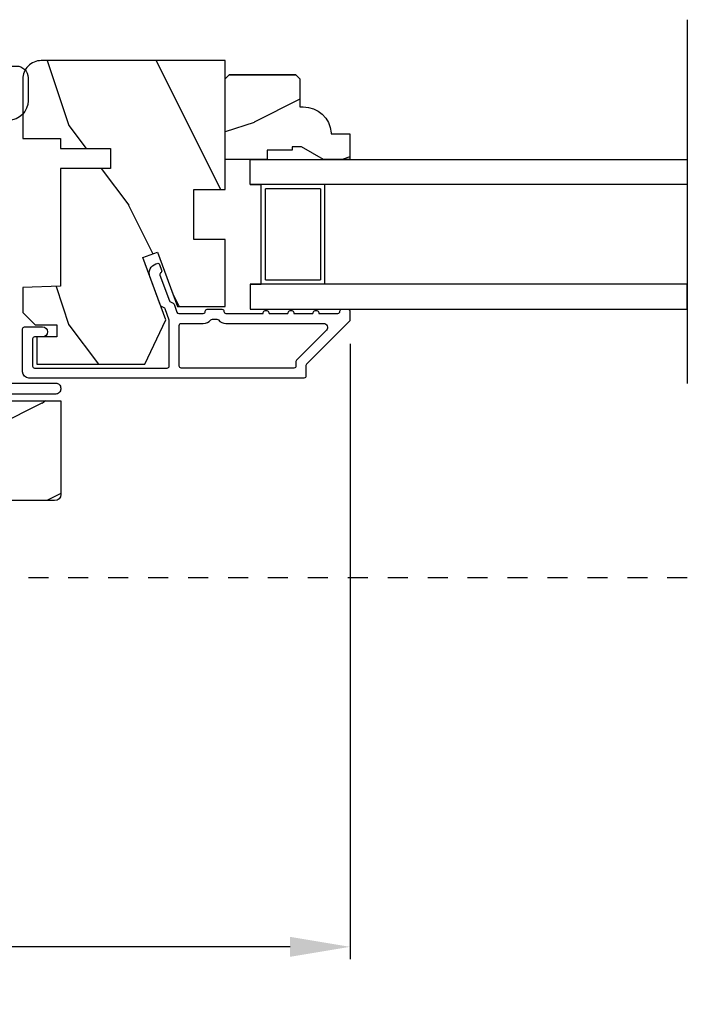
# Model space of a CAD drawing. Extents: x 0 to 68, y 0 to 44.
# Drawn here: x 28 to 31.3, y 7.6 to 12.5 of the extents above; entities that cross this region are included whole.
import ezdxf

# ---------------------------------------------------------------- set-up
doc = ezdxf.new("R2010")
doc.units = 0
doc.header["$LTSCALE"] = 2
doc.header["$MEASUREMENT"] = 0
doc.header["$PDMODE"] = 3
doc.linetypes.add('HIDDEN', pattern=[0.075, 0.05, -0.025])
doc.layers.get('0').update_dxf_attribs({"linetype": 'CONTINUOUS'})
doc.layers.get('DEFPOINTS').update_dxf_attribs({"color": 3, "linetype": 'CONTINUOUS'})
doc.layers.add('Dim', color=7, linetype='CONTINUOUS')
doc.styles.get("Standard").update_dxf_attribs({"font": 'arial.ttf'})
doc.dimstyles.get("Standard").update_dxf_attribs({"dimtxt": 0.24, "dimasz": 0.3, "dimexe": 0.0625, "dimexo": 0.18, "dimgap": 0.09, "dimtad": 0, "dimdec": 4, "dimzin": 0, "dimdsep": 46, "dimlunit": 4, "dimtxsty": 'STANDARD', "dimcen": 0, "dimadec": 5, "dimazin": 0, "dimtfac": 1, "dimtdec": 4, "dimtofl": 0, "dimtmove": 0, "dimatfit": 3, "dimfxl": 1, "dimtolj": 1, "dimtzin": 0, "dimarcsym": 0})

# ---------------------------------------------------------------- blocks, each defined once
blk = doc.blocks.new('*D412')
at = {"layer": 'DEFPOINTS', "color": 0, "transparency": 16777216}
for p in [(23.1154, 11.0698), (29.6154, 11.0698), (29.6154, 7.867)]:
    blk.add_point(p, dxfattribs=at)
at = {"layer": 'Dim', "color": 0, "lineweight": -2, "transparency": 16777216}
for p, q in [((23.1154, 10.8898), (23.1154, 7.8045)), ((29.6154, 10.8898), (29.6154, 7.8045))]:
    blk.add_line(p, q, dxfattribs=at)
at = {"layer": 'Dim', "color": 0, "transparency": 16777216}
for p, q in [((23.4154, 7.867), (26.0808, 7.867)), ((29.3154, 7.867), (26.7129, 7.867))]:
    blk.add_line(p, q, dxfattribs=at)
for points in [[(23.4154, 7.917), (23.4154, 7.817), (23.1154, 7.867)], [(29.3154, 7.917), (29.3154, 7.817), (29.6154, 7.867)]]:
    blk.add_solid(points, dxfattribs=at)
at = {"layer": 'Dim', "color": 0, "transparency": 16777216, "insert": (26.3969, 7.867), "char_height": 0.24, "attachment_point": 5}
blk.add_mtext('\\A1;6{\\H1x;\\S1/2;}"', dxfattribs=at)

msp = doc.modelspace()

# ---------------------------------------------------------------- hatches: boundary and pattern name
h = msp.add_hatch()
h.set_pattern_fill('WOOD2', color=256, angle=90, style=0, pattern_type=2)
h.set_pattern_definition([(306.8699, (641.20583, -45.01768), (-2.000000123, 2.99999992), [0.5, -4.5]), (296.5651, (641.50583, -44.4177), (1.0000013, -0.99999916), [1.118034, -1.118034]), (288.4349, (642.00583, -44.41768), (0.9999984, -2.00000043), [0.632456, -2.529822])])
edge = h.paths.add_edge_path()
edge.add_line((27.97614, 12.21546), (27.97614, 11.91784))
edge.add_line((27.97614, 11.91784), (28.16614, 11.91784))
edge.add_line((28.16614, 11.91784), (28.16614, 11.86846))
edge.add_line((28.16614, 11.86846), (28.41614, 11.86846))
edge.add_line((28.41614, 11.86846), (28.41614, 11.76846))
edge.add_line((28.41614, 11.76846), (28.16614, 11.76846))
edge.add_line((28.16614, 11.76846), (28.16614, 11.17746))
edge.add_line((28.16614, 11.17746), (27.97614, 11.17082))
edge.add_line((27.97614, 11.17082), (27.97614, 11.04621))
edge.add_line((27.97614, 11.04621), (28.03864, 10.9837))
edge.add_line((28.03864, 10.9837), (28.14714, 10.9837))
edge.add_line((28.14714, 10.9837), (28.14714, 10.9237))
edge.add_line((28.14714, 10.9237), (28.04614, 10.9237))
edge.add_line((28.04614, 10.9237), (28.04614, 10.78645))
edge.add_line((28.04614, 10.78645), (28.5886, 10.78645))
edge.add_line((28.5886, 10.78645), (28.69223, 11.00869))
edge.add_line((28.69223, 11.00869), (28.57811, 11.32224))
edge.add_line((28.57811, 11.32224), (28.65152, 11.34896))
edge.add_line((28.65152, 11.34896), (28.7507, 11.07646))
edge.add_line((28.7507, 11.07646), (28.99014, 11.07646))
edge.add_line((28.99014, 11.07646), (28.99014, 11.41246))
edge.add_line((28.99014, 11.41246), (28.83389, 11.41246))
edge.add_line((28.83389, 11.41246), (28.83389, 11.66246))
edge.add_line((28.83389, 11.66246), (28.99014, 11.66246))
edge.add_line((28.99014, 11.66246), (28.99014, 12.30847))
edge.add_line((28.99014, 12.30847), (28.06914, 12.30847))
edge.add_arc((28.06914, 12.21547), 0.093, 90.00009, 180.00054)
h = msp.add_hatch()
h.set_pattern_fill('WOOD2', color=0, style=0, pattern_type=2)
h.set_pattern_definition([(216.8699, (-9.46623, -487.2026), (2.99999992, 2.00000012), [0.5, -4.5]), (206.5651, (-8.86623, -487.5026), (-0.99999916, -1.0000013), [1.118034, -1.118034]), (198.4349, (-8.86623, -488.0026), (-2.00000043, -0.9999984), [0.632456, -2.529822])])
edge = h.paths.add_edge_path()
edge.add_line((29.61486, 11.94171), (29.61486, 11.81271))
edge.add_line((29.61486, 11.81271), (29.48198, 11.81271))
edge.add_line((29.48198, 11.81271), (29.37286, 11.87571))
edge.add_line((29.37286, 11.87571), (29.32586, 11.87571))
edge.add_line((29.32586, 11.87571), (29.32586, 11.85971))
edge.add_line((29.32586, 11.85971), (29.20086, 11.85971))
edge.add_line((29.20086, 11.85971), (29.20086, 11.81271))
edge.add_line((29.20086, 11.81271), (28.98986, 11.81271))
edge.add_line((28.98986, 11.81271), (28.98986, 12.21771))
edge.add_line((28.98986, 12.21771), (29.00986, 12.23771))
edge.add_line((29.00986, 12.23771), (29.34486, 12.23771))
edge.add_line((29.34486, 12.23771), (29.36486, 12.21771))
edge.add_line((29.36486, 12.21771), (29.36486, 12.07671))
edge.add_line((29.36486, 12.07671), (29.38122, 12.07671))
edge.add_arc((29.38122, 11.93671), 0.14, 4.09576, 90.00001, ccw=False)
edge.add_line((29.52086, 11.94671), (29.52086, 11.94171))
edge.add_line((29.52086, 11.94171), (29.61486, 11.94171))
h = msp.add_hatch()
h.set_pattern_fill('WOOD2', color=0, style=0, pattern_type=2)
h.set_pattern_definition([(216.8699, (-9.52873, -487.11111), (2.99999992, 2.00000012), [0.5, -4.5]), (206.5651, (-8.92873, -487.4111), (-0.99999916, -1.0000013), [1.118034, -1.118034]), (198.4349, (-8.92873, -487.9111), (-2.00000043, -0.9999984), [0.632456, -2.529822])])
edge = h.paths.add_edge_path()
edge.add_arc((28.13611, 10.1342), 0.031, 270.00085, 359.99996, ccw=False)
edge.add_line((28.13611, 10.1032), (26.36511, 10.1032))
edge.add_line((26.36511, 10.1032), (26.36511, 10.50243))
edge.add_line((26.36511, 10.50243), (26.43514, 10.5212))
edge.add_line((26.43514, 10.5212), (26.95111, 10.5212))
edge.add_line((26.95111, 10.5212), (26.95111, 10.6032))
edge.add_line((26.95111, 10.6032), (27.26111, 10.6032))
edge.add_line((27.26111, 10.6032), (27.26111, 10.4032))
edge.add_line((27.26111, 10.4032), (27.35511, 10.4032))
edge.add_line((27.35511, 10.4032), (27.35511, 10.6032))
edge.add_line((27.35511, 10.6032), (28.16711, 10.6032))
edge.add_line((28.16711, 10.6032), (28.16711, 10.1342))

# ---------------------------------------------------------------- linework, layer by layer
for p, q in [((31.30361, 12.51345), (31.30361, 10.69022)), ((29.34486, 12.23771), (29.00986, 12.23771)), ((29.16986, 11.18771), (29.16986, 11.68771)), ((29.46786, 11.66571), (29.19186, 11.66571)), ((29.19186, 11.20971), (29.19186, 11.66571)), ((29.46786, 11.66571), (29.46786, 11.20971)), ((29.48986, 11.18771), (29.48986, 11.68771)), ((29.19186, 11.20971), (29.46786, 11.20971)), ((29.11486, 11.18771), (29.16986, 11.18771))]:
    msp.add_line(p, q)
at = {"linetype": 'HIDDEN'}
msp.add_line((31.30461, 9.71548), (27.81211, 9.71548), dxfattribs=at)
for points in [[(27.97614, 12.21546), (27.97614, 11.91784), (28.16614, 11.91784), (28.16614, 11.86846), (28.41614, 11.86846), (28.41614, 11.76846), (28.16614, 11.76846), (28.16614, 11.17746), (27.97614, 11.17082), (27.97614, 11.04621), (28.03864, 10.9837), (28.14714, 10.9837), (28.14714, 10.9237), (28.04614, 10.9237), (28.04614, 10.78645), (28.5886, 10.78645), (28.69223, 11.00869), (28.57811, 11.32224), (28.65152, 11.34896), (28.7507, 11.07646), (28.99014, 11.07646), (28.99014, 11.41246), (28.83389, 11.41246), (28.83389, 11.66246), (28.99014, 11.66246), (28.99014, 12.30847), (28.06914, 12.30847, 0.4142159)], [(27.5671, 12.25862, -0.626418), (27.57805, 12.2812), (27.94448, 12.2812, -0.4142973), (28.00329, 12.22237), (28.00326, 12.10748, -0.4141327), (27.90521, 12.00945), (27.84716, 12.00945, -0.4142939), (27.74911, 12.10753), (27.74913, 12.18315, 0.6037032), (27.72452, 12.19611), (27.66204, 12.15323, -0.3949564), (27.64858, 12.15527)], [(29.61486, 11.94171), (29.61486, 11.81271), (29.48198, 11.81271), (29.37286, 11.87571), (29.32586, 11.87571), (29.32586, 11.85971), (29.20086, 11.85971), (29.20086, 11.81271), (28.98986, 11.81271), (28.98986, 12.21771), (29.00986, 12.23771), (29.34486, 12.23771), (29.36486, 12.21771), (29.36486, 12.07671), (29.38122, 12.07671, -0.3934279), (29.52086, 11.94671), (29.52086, 11.94171)], [(29.33478, 10.7677), (28.76978, 10.7677, -0.4142123), (28.75978, 10.7777), (28.75978, 10.98134, -0.4142118), (28.76978, 10.99134), (28.8804, 10.99134, 0.2192201), (28.9184, 11.00884, -0.2192178), (28.926, 11.01234), (28.94856, 11.01234, -0.2192178), (28.95616, 11.00884, 0.2192273), (28.99415, 10.99134), (29.48293, 10.99134, -0.6681612), (29.49707, 10.9572), (29.34771, 10.80784, 0.1989587), (29.34478, 10.80077), (29.34478, 10.7777, -0.4142123)], [(28.16711, 10.1342, -0.414209), (28.13611, 10.1032), (26.36511, 10.1032), (26.36511, 10.50243), (26.43514, 10.5212), (26.95111, 10.5212), (26.95111, 10.6032), (27.26111, 10.6032), (27.26111, 10.4032), (27.35511, 10.4032), (27.35511, 10.6032), (28.16711, 10.6032)]]:
    msp.add_lwpolyline(points, format="xyb", close=True)
msp.add_lwpolyline([(29.11486, 11.68771), (29.11486, 11.81271), (31.30361, 11.81271), (31.30361, 11.68771), (29.11486, 11.68771), (29.16986, 11.68771)])
for points in [[(27.97578, 10.74895), (27.97578, 10.96371, -0.4142118), (27.98578, 10.97371), (28.07578, 10.97371, -0.9999921), (28.07578, 10.9237), (28.03578, 10.9237, 0.4141824), (28.02578, 10.9137), (28.02578, 10.7777, 0.4141885), (28.03578, 10.7677), (28.69978, 10.7677, 0.4142123), (28.70978, 10.7777), (28.70978, 11.00787), (28.68928, 11.06418, 0.198899), (28.68411, 11.06982), (28.67092, 11.07598, -0.1989456), (28.66575, 11.08162), (28.61323, 11.22592, -0.4142088), (28.64311, 11.29001), (28.64889, 11.29211, -0.414214), (28.66171, 11.28613), (28.67197, 11.25794, -0.4141616), (28.66599, 11.24512), (28.66961, 11.24644, 0.4141866), (28.66363, 11.23362), (28.71049, 11.10489, 0.1989612), (28.71566, 11.09925), (28.72885, 11.0931, -0.1989034), (28.73402, 11.08745), (28.74841, 11.04793, 0.3152853), (28.75781, 11.04135), (28.8804, 11.04135, 0.4141845), (28.8904, 11.05135), (28.8904, 11.05235, -0.4142421), (28.9004, 11.06235), (28.97415, 11.06235, -0.4142141), (28.98415, 11.05235), (28.98415, 11.05135, 0.4142357), (28.99415, 11.04135), (29.17978, 11.04135, -1.0000216), (29.20978, 11.04135), (29.30478, 11.04135, -1.0000216), (29.33478, 11.04135), (29.42978, 11.04135, -1.0000061), (29.45978, 11.04135), (29.55478, 11.04135, 0.4142122), (29.56478, 11.05135), (29.56478, 11.05271, -0.4142141), (29.57478, 11.06271), (29.60478, 11.06271, -0.4142421), (29.61478, 11.05271), (29.61478, 11.00834, -0.1989133), (29.61185, 11.00127), (29.39771, 10.78713, 0.1989018), (29.39478, 10.78006), (29.39478, 10.7277, -0.4142123), (29.38478, 10.7177), (28.00703, 10.7177, -0.4142122), (27.97578, 10.74895)], [(27.81411, 10.69225), (28.14161, 10.69225, -0.4142201), (28.16661, 10.66725), (28.16661, 10.66225, -0.4142242), (28.14161, 10.63725), (27.75911, 10.63725, -0.4141942)]]:
    msp.add_lwpolyline(points, format="xyb")
msp.add_lwpolyline([(29.11486, 11.18771), (29.11486, 11.06271), (31.30361, 11.06271), (31.30361, 11.18771)], close=True)

# ---------------------------------------------------------------- dimensions: what is measured, and where the dimension line sits
at = {"layer": 'Dim'}
dim = msp.add_linear_dim(base=(29.61536, 7.86696), p1=(23.11536, 11.06984), p2=(29.61536, 11.06984), dimstyle='STANDARD', override={"dimpost": '\\X', "dimlwd": -1}, dxfattribs=at)
dim.commit()
dim.dimension.update_dxf_attribs({"geometry": '*D412', "text_midpoint": (26.39686, 7.86696), "dimtype": 160})

doc.saveas('drawing.dxf')
